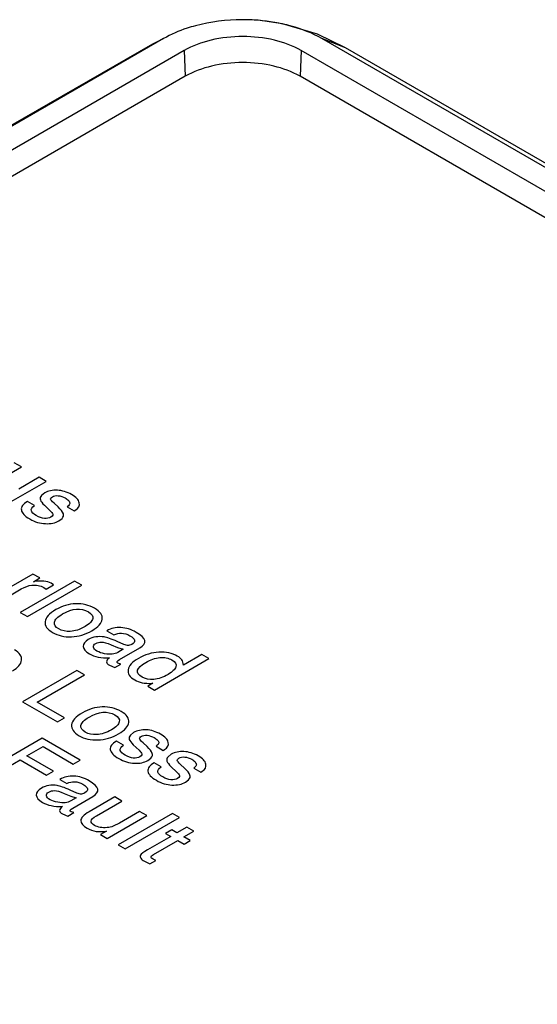
# Model space of a CAD drawing. Units: inches. Extents: x 0 to 17, y 0 to 11.
# Drawn here: x 15.1 to 15.4, y 9.9 to 10.5 of the extents above; entities that cross this region are included whole.
import ezdxf

# ---------------------------------------------------------------- set-up
doc = ezdxf.new("R2010")
doc.units = ezdxf.units.IN
doc.header["$LTSCALE"] = 0.935
doc.header["$MEASUREMENT"] = 0
doc.layers.get('0').update_dxf_attribs({"linetype": 'CONTINUOUS'})
doc.layers.add('DATUM_CURVE', color=7, linetype='CONTINUOUS')

msp = doc.modelspace()

# ---------------------------------------------------------------- linework, layer by layer
at = {"color": 7, "linetype": 'Continuous'}
for p, q in [((15.17081, 10.50175), (13.88052, 9.7568)), ((14.66961, 10.21384), (15.16384, 10.49852)), ((15.16384, 10.49852), (15.17081, 10.50175)), ((15.28721, 10.49595), (15.27214, 10.50175)), ((16.34283, 9.8836), (15.27214, 10.50175)), ((15.184, 10.49413), (13.89371, 9.74919)), ((15.184, 10.49413), (15.18473, 10.47764)), ((15.25895, 10.49413), (15.25822, 10.47764)), ((16.32964, 9.87598), (15.25895, 10.49413)), ((15.18473, 10.47764), (13.89444, 9.73269)), ((16.32891, 9.85949), (15.25822, 10.47764))]:
    msp.add_line(p, q, dxfattribs=at)
for points in [[(15.28721, 10.49595), (15.2694, 10.50456), (15.24694, 10.51125), (15.23133, 10.51347)], [(16.35777, 9.87787), (15.98876, 10.09105), (15.65625, 10.28302), (15.28721, 10.49595)]]:
    msp.add_lwpolyline(points, dxfattribs=at)
for points, knots in [([(15.19115, 10.50998), (15.18936, 10.50949), (15.18234, 10.5074), (15.17555, 10.50448), (15.17081, 10.50175)], [0, 0, 0, 0, 0.252698, 1, 1, 1, 1]), ([(15.23133, 10.51347), (15.22796, 10.51374), (15.21448, 10.51425), (15.20089, 10.5126), (15.19115, 10.50998)], [0, 0, 0, 0, 0.251423, 1, 1, 1, 1]), ([(15.27214, 10.50175), (15.266, 10.5053), (15.25256, 10.51053), (15.23845, 10.51291), (15.23133, 10.51347)], [0, 0, 0, 0, 0.49868, 1, 1, 1, 1]), ([(15.25895, 10.49413), (15.25363, 10.4972), (15.24126, 10.50169), (15.22148, 10.50383), (15.20169, 10.50169), (15.18932, 10.4972), (15.184, 10.49413)], [0, 0, 0, 0, 0.237219, 0.500001, 0.762782, 1, 1, 1, 1]), ([(15.25822, 10.47764), (15.25301, 10.48065), (15.24088, 10.48504), (15.22148, 10.48715), (15.20208, 10.48504), (15.18995, 10.48065), (15.18473, 10.47764)], [0, 0, 0, 0, 0.237219, 0.500001, 0.762782, 1, 1, 1, 1])]:
    msp.add_open_spline(points, degree=3, knots=knots, dxfattribs=at)
at = {"layer": 'DATUM_CURVE', "color": 7, "linetype": 'Continuous'}
for p, q in [((15.06346, 10.21809), (15.07973, 10.22749)), ((15.07973, 10.22749), (15.0752, 10.23011)), ((15.09117, 10.22089), (15.07815, 10.21337)), ((15.0957, 10.21827), (15.09117, 10.22089)), ((15.07031, 10.2036), (15.0957, 10.21827)), ((15.09466, 10.21082), (15.09269, 10.20928)), ((15.09904, 10.20801), (15.09962, 10.20845)), ((15.08824, 10.20277), (15.0837, 10.20539)), ((15.09447, 10.20305), (15.09818, 10.19949)), ((15.10324, 10.20186), (15.10069, 10.20426)), ((15.10907, 10.20204), (15.11361, 10.19942)), ((15.0995, 10.196), (15.0987, 10.19531)), ((15.10381, 10.19302), (15.10576, 10.19454)), ((15.11361, 10.19942), (15.11453, 10.19995)), ((15.08718, 10.1589), (15.06178, 10.14424)), ((15.09153, 10.15639), (15.08718, 10.1589)), ((15.11383, 10.15437), (15.07903, 10.13428)), ((15.08357, 10.13166), (15.11836, 10.15175)), ((15.08742, 10.15402), (15.09153, 10.15639)), ((15.09564, 10.14927), (15.10029, 10.15196)), ((15.10029, 10.15196), (15.09883, 10.15305)), ((15.11836, 10.15175), (15.11383, 10.15437)), ((15.06632, 10.14162), (15.07971, 10.14935)), ((15.09415, 10.15021), (15.09564, 10.14927)), ((15.07903, 10.13428), (15.08357, 10.13166)), ((15.13443, 10.12254), (15.13896, 10.11992)), ((15.13731, 10.11359), (15.1414, 10.11183)), ((15.14537, 10.11382), (15.14114, 10.11569)), ((15.14766, 10.1132), (15.14537, 10.11382)), ((15.1414, 10.11183), (15.14496, 10.11075)), ((15.14496, 10.11075), (15.14149, 10.10875)), ((15.14267, 10.10419), (15.15557, 10.11164)), ((15.19526, 10.10736), (15.18347, 10.10055)), ((15.1998, 10.10474), (15.19526, 10.10736)), ((15.13611, 10.10048), (15.13955, 10.09901)), ((15.13955, 10.09901), (15.14348, 10.10127)), ((15.14348, 10.10127), (15.14161, 10.10183)), ((15.165, 10.08465), (15.1998, 10.10474)), ((15.11534, 10.09725), (15.08054, 10.07715)), ((15.08992, 10.07687), (15.12027, 10.0944)), ((15.12027, 10.0944), (15.11534, 10.09725)), ((15.16386, 10.08898), (15.16067, 10.08714)), ((15.16067, 10.08714), (15.165, 10.08465)), ((15.08054, 10.07715), (15.10281, 10.06429)), ((15.10726, 10.06686), (15.08992, 10.07687)), ((15.10281, 10.06429), (15.10726, 10.06686)), ((15.15162, 10.05739), (15.14965, 10.05585)), ((15.09315, 10.0538), (15.05835, 10.03371)), ((15.11743, 10.03978), (15.09315, 10.0538)), ((15.1452, 10.04934), (15.14066, 10.05196)), ((15.15143, 10.04962), (15.15514, 10.04606)), ((15.156, 10.05459), (15.15658, 10.05502)), ((15.1602, 10.04843), (15.15765, 10.05083)), ((15.08334, 10.04244), (15.09364, 10.04839)), ((15.09364, 10.04839), (15.11299, 10.03722)), ((15.16603, 10.04861), (15.17057, 10.04599)), ((15.17057, 10.04599), (15.17149, 10.04652)), ((15.17572, 10.04348), (15.17375, 10.04194)), ((15.06329, 10.03086), (15.0789, 10.03988)), ((15.0789, 10.03988), (15.09589, 10.03007)), ((15.10033, 10.03263), (15.08334, 10.04244)), ((15.11299, 10.03722), (15.11743, 10.03978)), ((15.15646, 10.04257), (15.15566, 10.04188)), ((15.16077, 10.03959), (15.16272, 10.04111)), ((15.16929, 10.03543), (15.16476, 10.03805)), ((15.1801, 10.04067), (15.18068, 10.04111)), ((15.18429, 10.03452), (15.18174, 10.03692)), ((15.09589, 10.03007), (15.10033, 10.03263)), ((15.17553, 10.03571), (15.17924, 10.03215)), ((15.19013, 10.0347), (15.19467, 10.03208)), ((15.19467, 10.03208), (15.19559, 10.03261)), ((15.10435, 10.0274), (15.10888, 10.02478)), ((15.18055, 10.02866), (15.17976, 10.02797)), ((15.18486, 10.02568), (15.18682, 10.0272)), ((15.10723, 10.01845), (15.11131, 10.01669)), ((15.11528, 10.01868), (15.11106, 10.02055)), ((15.11757, 10.01806), (15.11528, 10.01868)), ((15.11131, 10.01669), (15.11488, 10.01561)), ((15.11488, 10.01561), (15.11141, 10.01361)), ((15.11259, 10.00905), (15.12549, 10.0165)), ((15.13952, 10.01617), (15.12308, 10.00668)), ((15.12778, 10.00415), (15.14406, 10.01355)), ((15.14406, 10.01355), (15.13952, 10.01617)), ((15.10602, 10.00534), (15.10947, 10.00387)), ((15.10947, 10.00387), (15.11339, 10.00613)), ((15.11339, 10.00613), (15.11153, 10.00669)), ((15.17654, 10.00566), (15.14174, 9.98556)), ((15.15549, 10.00695), (15.14248, 9.99944)), ((15.16003, 10.00433), (15.15549, 10.00695)), ((15.18108, 10.00304), (15.17654, 10.00566)), ((15.13463, 9.98967), (15.16003, 10.00433)), ((15.14248, 9.99944), (15.13846, 9.99744)), ((15.14628, 9.98295), (15.18108, 10.00304)), ((15.13433, 9.99435), (15.13043, 9.9921)), ((15.176, 9.99511), (15.17208, 9.99285)), ((15.17208, 9.99285), (15.17538, 9.99094)), ((15.17931, 9.9932), (15.176, 9.99511)), ((15.18571, 9.9969), (15.17931, 9.9932)), ((15.18384, 9.99058), (15.19024, 9.99428)), ((15.19024, 9.99428), (15.18571, 9.9969)), ((15.13043, 9.9921), (15.13463, 9.98967)), ((15.17538, 9.99094), (15.16048, 9.98233)), ((15.1644, 9.97936), (15.17992, 9.98832)), ((15.17992, 9.98832), (15.18401, 9.98596)), ((15.18793, 9.98822), (15.18384, 9.99058)), ((15.18401, 9.98596), (15.18793, 9.98822)), ((15.14174, 9.98556), (15.14628, 9.98295)), ((15.15852, 9.97503), (15.16201, 9.97326)), ((15.16201, 9.97326), (15.16593, 9.97553)), ((15.16593, 9.97553), (15.16404, 9.97637))]:
    msp.add_line(p, q, dxfattribs=at)
for points in [[(15.09269, 10.20928), (15.09183, 10.20831), (15.09157, 10.20737), (15.09191, 10.20645)], [(15.10277, 10.21259), (15.09965, 10.21274), (15.09695, 10.21214), (15.09466, 10.21082)], [(15.09849, 10.20696), (15.09847, 10.20726), (15.09866, 10.20761), (15.09904, 10.20801)], [(15.09962, 10.20845), (15.10059, 10.20901), (15.10182, 10.20922), (15.10333, 10.20909)], [(15.11186, 10.20981), (15.10891, 10.21152), (15.10586, 10.21243), (15.10277, 10.21259)], [(15.10333, 10.20909), (15.10485, 10.20895), (15.10633, 10.20847), (15.10777, 10.20764)], [(15.10777, 10.20764), (15.10863, 10.20715), (15.10933, 10.20658), (15.10992, 10.20594)], [(15.11684, 10.20456), (15.11642, 10.20639), (15.11477, 10.20813), (15.11186, 10.20981)], [(15.0837, 10.20539), (15.08082, 10.20373), (15.0795, 10.20193), (15.07972, 10.19999)], [(15.08613, 10.19943), (15.08585, 10.20047), (15.08654, 10.20157), (15.08824, 10.20277)], [(15.09191, 10.20645), (15.09228, 10.20546), (15.09315, 10.20432), (15.09447, 10.20305)], [(15.10069, 10.20426), (15.09925, 10.20558), (15.09854, 10.20648), (15.09849, 10.20696)], [(15.10663, 10.19752), (15.10612, 10.19875), (15.105, 10.2002), (15.10324, 10.20186)], [(15.11077, 10.20419), (15.11077, 10.20365), (15.11021, 10.20294), (15.10907, 10.20204)], [(15.10992, 10.20594), (15.11049, 10.20531), (15.11077, 10.20474), (15.11077, 10.20419)], [(15.11453, 10.19995), (15.11647, 10.2012), (15.11725, 10.20275), (15.11684, 10.20456)], [(15.07972, 10.19999), (15.07995, 10.19807), (15.08176, 10.19614), (15.08517, 10.19418)], [(15.08932, 10.19631), (15.08751, 10.19736), (15.08642, 10.19839), (15.08613, 10.19943)], [(15.09447, 10.19456), (15.0928, 10.19471), (15.09107, 10.1953), (15.08932, 10.19631)], [(15.0987, 10.19531), (15.09757, 10.19466), (15.09615, 10.19441), (15.09447, 10.19456)], [(15.09818, 10.19949), (15.09913, 10.19856), (15.0997, 10.19782), (15.09991, 10.19725)], [(15.09991, 10.19725), (15.10005, 10.19688), (15.09991, 10.19647), (15.0995, 10.196)], [(15.10576, 10.19454), (15.10674, 10.19558), (15.10702, 10.19659), (15.10663, 10.19752)], [(15.08517, 10.19418), (15.0884, 10.19231), (15.09171, 10.1913), (15.09514, 10.19118)], [(15.09514, 10.19118), (15.09856, 10.19106), (15.10144, 10.19166), (15.10381, 10.19302)], [(15.07971, 10.14935), (15.08217, 10.15077), (15.08437, 10.15157), (15.08635, 10.15177)], [(15.08635, 10.15177), (15.08926, 10.15205), (15.09186, 10.15153), (15.09415, 10.15021)], [(15.09883, 10.15305), (15.09632, 10.15449), (15.09252, 10.15481), (15.08742, 10.15402)], [(15.11458, 10.13986), (15.11012, 10.13971), (15.10589, 10.13847), (15.10183, 10.13612)], [(15.12661, 10.13701), (15.12304, 10.13907), (15.11902, 10.14002), (15.11458, 10.13986)], [(15.10183, 10.13612), (15.09753, 10.13364), (15.09524, 10.13109), (15.09494, 10.12844)], [(15.10092, 10.12807), (15.10119, 10.12975), (15.10291, 10.13151), (15.1061, 10.13335)], [(15.1061, 10.13335), (15.11243, 10.13701), (15.11794, 10.13748), (15.12266, 10.13476)], [(15.12266, 10.13476), (15.12491, 10.13346), (15.12585, 10.13199), (15.12547, 10.13035)], [(15.13152, 10.13), (15.1319, 10.13256), (15.13025, 10.13491), (15.12661, 10.13701)], [(15.09494, 10.12844), (15.09464, 10.12581), (15.09625, 10.12349), (15.09972, 10.12149)], [(15.10365, 10.12375), (15.10157, 10.12495), (15.10065, 10.12638), (15.10092, 10.12807)], [(15.12051, 10.12533), (15.11714, 10.12338), (15.11399, 10.12233), (15.11109, 10.12218)], [(15.12547, 10.13035), (15.1251, 10.12871), (15.12344, 10.12702), (15.12051, 10.12533)], [(15.12495, 10.12266), (15.12897, 10.12498), (15.13114, 10.12743), (15.13152, 10.13)], [(15.09972, 10.12149), (15.10317, 10.11949), (15.10719, 10.11857), (15.11177, 10.11875)], [(15.11109, 10.12218), (15.10818, 10.12203), (15.10572, 10.12255), (15.10365, 10.12375)], [(15.11177, 10.11875), (15.11633, 10.11893), (15.12075, 10.12023), (15.12495, 10.12266)], [(15.13275, 10.11862), (15.13096, 10.11889), (15.12918, 10.11891), (15.12746, 10.11865)], [(15.14348, 10.12465), (15.14017, 10.12481), (15.13717, 10.12412), (15.13443, 10.12254)], [(15.13896, 10.11992), (15.14218, 10.12166), (15.1456, 10.12151), (15.14924, 10.11941)], [(15.1533, 10.12159), (15.15004, 10.12348), (15.14678, 10.12449), (15.14348, 10.12465)], [(15.14924, 10.11941), (15.15283, 10.11734), (15.15323, 10.1155), (15.15047, 10.1139)], [(15.15557, 10.11164), (15.16056, 10.11452), (15.1598, 10.11784), (15.1533, 10.12159)], [(15.12262, 10.11694), (15.12035, 10.11563), (15.11926, 10.11416), (15.11938, 10.11251)], [(15.11938, 10.11251), (15.1195, 10.11089), (15.1208, 10.10932), (15.1233, 10.10787)], [(15.12746, 10.11865), (15.12573, 10.11839), (15.12413, 10.11782), (15.12262, 10.11694)], [(15.12584, 10.1121), (15.12566, 10.11297), (15.12618, 10.11377), (15.12741, 10.11447)], [(15.12741, 10.11447), (15.12845, 10.11507), (15.12963, 10.11538), (15.13105, 10.11538)], [(15.13105, 10.11538), (15.13244, 10.11539), (15.13452, 10.11479), (15.13731, 10.11359)], [(15.14114, 10.11569), (15.13733, 10.11737), (15.13455, 10.11835), (15.13275, 10.11862)], [(15.15047, 10.1139), (15.14952, 10.11336), (15.14856, 10.11312), (15.14766, 10.1132)], [(15.07984, 10.10377), (15.08013, 10.10625), (15.0786, 10.10847), (15.07524, 10.11041)], [(15.1233, 10.10787), (15.12661, 10.10596), (15.13088, 10.10508), (15.13615, 10.10523)], [(15.12817, 10.10959), (15.1268, 10.11038), (15.12602, 10.11122), (15.12584, 10.1121)], [(15.13308, 10.1079), (15.13122, 10.10821), (15.12959, 10.10877), (15.12817, 10.10959)], [(15.13793, 10.10764), (15.13655, 10.10751), (15.13495, 10.10759), (15.13308, 10.1079)], [(15.14149, 10.10875), (15.14043, 10.10813), (15.13922, 10.10776), (15.13793, 10.10764)], [(15.16786, 10.10888), (15.1633, 10.10865), (15.15893, 10.1073), (15.1547, 10.10486)], [(15.1796, 10.10641), (15.17634, 10.1083), (15.17242, 10.10911), (15.16786, 10.10888)], [(15.18249, 10.10402), (15.18187, 10.10486), (15.1809, 10.10566), (15.1796, 10.10641)], [(15.07399, 10.09692), (15.07761, 10.09901), (15.07954, 10.1013), (15.07984, 10.10377)], [(15.13615, 10.10523), (15.13372, 10.10344), (15.1337, 10.10187), (15.13611, 10.10048)], [(15.14161, 10.10183), (15.14059, 10.10242), (15.14095, 10.1032), (15.14267, 10.10419)], [(15.1547, 10.10486), (15.15071, 10.10255), (15.14848, 10.10015), (15.14809, 10.09764)], [(15.15706, 10.09291), (15.15238, 10.09561), (15.15319, 10.09875), (15.15945, 10.10236)], [(15.15945, 10.10236), (15.16249, 10.10412), (15.16547, 10.10513), (15.1684, 10.1054)], [(15.1684, 10.1054), (15.17133, 10.10568), (15.1739, 10.10517), (15.1761, 10.1039)], [(15.1761, 10.1039), (15.1783, 10.10264), (15.17915, 10.10116), (15.17864, 10.09949)], [(15.18347, 10.10055), (15.18345, 10.10204), (15.18312, 10.10318), (15.18249, 10.10402)], [(15.14809, 10.09764), (15.14771, 10.09515), (15.14912, 10.09297), (15.15236, 10.0911)], [(15.17367, 10.09462), (15.1705, 10.09279), (15.16748, 10.09175), (15.16457, 10.09149)], [(15.17864, 10.09949), (15.17816, 10.09789), (15.1765, 10.09625), (15.17367, 10.09462)], [(15.15236, 10.0911), (15.15382, 10.09025), (15.15541, 10.08967), (15.15709, 10.08931)], [(15.16457, 10.09149), (15.16164, 10.09122), (15.15914, 10.09171), (15.15706, 10.09291)], [(15.15709, 10.08931), (15.15879, 10.08894), (15.16105, 10.08883), (15.16386, 10.08898)], [(15.11881, 10.07006), (15.11451, 10.06758), (15.11222, 10.06503), (15.11192, 10.06238)], [(15.13156, 10.07381), (15.1271, 10.07365), (15.12287, 10.07241), (15.11881, 10.07006)], [(15.12308, 10.06729), (15.12942, 10.07095), (15.13492, 10.07143), (15.13964, 10.0687)], [(15.14359, 10.07095), (15.14002, 10.07301), (15.13601, 10.07396), (15.13156, 10.07381)], [(15.13964, 10.0687), (15.14189, 10.0674), (15.14283, 10.06593), (15.14246, 10.06429)], [(15.1485, 10.06394), (15.14888, 10.0665), (15.14723, 10.06885), (15.14359, 10.07095)], [(15.11192, 10.06238), (15.11163, 10.05975), (15.11323, 10.05743), (15.11671, 10.05543)], [(15.12063, 10.05769), (15.11855, 10.05889), (15.11763, 10.06032), (15.1179, 10.06202)], [(15.1179, 10.06202), (15.11817, 10.06369), (15.11989, 10.06545), (15.12308, 10.06729)], [(15.14246, 10.06429), (15.14208, 10.06266), (15.14042, 10.06097), (15.1375, 10.05927)], [(15.14194, 10.0566), (15.14595, 10.05892), (15.14813, 10.06137), (15.1485, 10.06394)], [(15.12807, 10.05612), (15.12516, 10.05597), (15.12271, 10.05649), (15.12063, 10.05769)], [(15.1375, 10.05927), (15.13412, 10.05732), (15.13097, 10.05627), (15.12807, 10.05612)], [(15.12875, 10.05269), (15.13331, 10.05288), (15.13773, 10.05417), (15.14194, 10.0566)], [(15.14965, 10.05585), (15.14879, 10.05488), (15.14853, 10.05394), (15.14887, 10.05303)], [(15.15973, 10.05916), (15.15661, 10.05931), (15.15391, 10.05871), (15.15162, 10.05739)], [(15.15658, 10.05502), (15.15755, 10.05558), (15.15878, 10.0558), (15.16029, 10.05566)], [(15.16882, 10.05638), (15.16587, 10.05809), (15.16282, 10.059), (15.15973, 10.05916)], [(15.1738, 10.05113), (15.17338, 10.05296), (15.17173, 10.0547), (15.16882, 10.05638)], [(15.11671, 10.05543), (15.12015, 10.05344), (15.12417, 10.05251), (15.12875, 10.05269)], [(15.14066, 10.05196), (15.13778, 10.0503), (15.13646, 10.0485), (15.13668, 10.04656)], [(15.14887, 10.05303), (15.14924, 10.05203), (15.15011, 10.05089), (15.15143, 10.04962)], [(15.15545, 10.05353), (15.15543, 10.05383), (15.15561, 10.05419), (15.156, 10.05459)], [(15.15765, 10.05083), (15.15621, 10.05215), (15.1555, 10.05305), (15.15545, 10.05353)], [(15.16029, 10.05566), (15.1618, 10.05552), (15.16329, 10.05505), (15.16473, 10.05421)], [(15.16473, 10.05421), (15.16558, 10.05372), (15.16629, 10.05315), (15.16688, 10.05251)], [(15.16773, 10.05076), (15.16773, 10.05022), (15.16717, 10.04951), (15.16603, 10.04861)], [(15.16688, 10.05251), (15.16745, 10.05188), (15.16773, 10.05131), (15.16773, 10.05076)], [(15.17149, 10.04652), (15.17343, 10.04778), (15.17421, 10.04932), (15.1738, 10.05113)], [(15.13668, 10.04656), (15.1369, 10.04464), (15.13872, 10.04272), (15.14213, 10.04075)], [(15.14309, 10.046), (15.14281, 10.04704), (15.1435, 10.04814), (15.1452, 10.04934)], [(15.14628, 10.04288), (15.14446, 10.04393), (15.14338, 10.04497), (15.14309, 10.046)], [(15.15514, 10.04606), (15.15609, 10.04513), (15.15665, 10.04439), (15.15687, 10.04382)], [(15.15687, 10.04382), (15.15701, 10.04345), (15.15687, 10.04304), (15.15646, 10.04257)], [(15.16359, 10.04409), (15.16308, 10.04532), (15.16196, 10.04677), (15.1602, 10.04843)], [(15.16272, 10.04111), (15.16369, 10.04216), (15.16398, 10.04317), (15.16359, 10.04409)], [(15.18382, 10.04525), (15.1807, 10.0454), (15.17801, 10.0448), (15.17572, 10.04348)], [(15.19292, 10.04247), (15.18996, 10.04418), (15.18692, 10.04509), (15.18382, 10.04525)], [(15.14213, 10.04075), (15.14536, 10.03888), (15.14867, 10.03787), (15.1521, 10.03775)], [(15.15143, 10.04113), (15.14976, 10.04128), (15.14803, 10.04187), (15.14628, 10.04288)], [(15.15566, 10.04188), (15.15453, 10.04123), (15.15311, 10.04098), (15.15143, 10.04113)], [(15.1521, 10.03775), (15.15552, 10.03763), (15.1584, 10.03823), (15.16077, 10.03959)], [(15.16476, 10.03805), (15.16188, 10.03639), (15.16055, 10.03459), (15.16078, 10.03265)], [(15.17375, 10.04194), (15.17288, 10.04097), (15.17262, 10.04003), (15.17296, 10.03911)], [(15.17296, 10.03911), (15.17333, 10.03812), (15.1742, 10.03698), (15.17553, 10.03571)], [(15.17955, 10.03962), (15.17952, 10.03992), (15.17971, 10.04027), (15.1801, 10.04067)], [(15.18174, 10.03692), (15.1803, 10.03824), (15.17959, 10.03914), (15.17955, 10.03962)], [(15.18068, 10.04111), (15.18165, 10.04167), (15.18288, 10.04188), (15.18439, 10.04175)], [(15.18439, 10.04175), (15.1859, 10.04161), (15.18739, 10.04113), (15.18883, 10.0403)], [(15.18883, 10.0403), (15.18968, 10.03981), (15.19039, 10.03924), (15.19098, 10.0386)], [(15.19183, 10.03685), (15.19183, 10.03631), (15.19126, 10.0356), (15.19013, 10.0347)], [(15.19098, 10.0386), (15.19155, 10.03797), (15.19183, 10.0374), (15.19183, 10.03685)], [(15.19789, 10.03722), (15.19748, 10.03905), (15.19582, 10.04079), (15.19292, 10.04247)], [(15.19559, 10.03261), (15.19752, 10.03386), (15.1983, 10.03541), (15.19789, 10.03722)], [(15.16078, 10.03265), (15.161, 10.03073), (15.16282, 10.0288), (15.16622, 10.02684)], [(15.16719, 10.03209), (15.16691, 10.03313), (15.16759, 10.03423), (15.16929, 10.03543)], [(15.17038, 10.02897), (15.16856, 10.03002), (15.16747, 10.03105), (15.16719, 10.03209)], [(15.17924, 10.03215), (15.18018, 10.03122), (15.18075, 10.03048), (15.18097, 10.02991)], [(15.18769, 10.03018), (15.18718, 10.03141), (15.18606, 10.03286), (15.18429, 10.03452)], [(15.11339, 10.02951), (15.11009, 10.02967), (15.10709, 10.02898), (15.10435, 10.0274)], [(15.10888, 10.02478), (15.11209, 10.02652), (15.11552, 10.02637), (15.11916, 10.02427)], [(15.12322, 10.02646), (15.11996, 10.02834), (15.1167, 10.02935), (15.11339, 10.02951)], [(15.11916, 10.02427), (15.12275, 10.0222), (15.12315, 10.02036), (15.12039, 10.01876)], [(15.12549, 10.0165), (15.13047, 10.01938), (15.12972, 10.0227), (15.12322, 10.02646)], [(15.16622, 10.02684), (15.16946, 10.02497), (15.17277, 10.02396), (15.17619, 10.02384)], [(15.17553, 10.02722), (15.17385, 10.02737), (15.17213, 10.02796), (15.17038, 10.02897)], [(15.17976, 10.02797), (15.17863, 10.02732), (15.17721, 10.02707), (15.17553, 10.02722)], [(15.17619, 10.02384), (15.17962, 10.02372), (15.1825, 10.02432), (15.18486, 10.02568)], [(15.18097, 10.02991), (15.18111, 10.02954), (15.18096, 10.02913), (15.18055, 10.02866)], [(15.18682, 10.0272), (15.18779, 10.02824), (15.18807, 10.02925), (15.18769, 10.03018)], [(15.09253, 10.0218), (15.09027, 10.02049), (15.08918, 10.01902), (15.0893, 10.01737)], [(15.09738, 10.02351), (15.09565, 10.02325), (15.09405, 10.02268), (15.09253, 10.0218)], [(15.09576, 10.01696), (15.09558, 10.01783), (15.0961, 10.01863), (15.09733, 10.01934)], [(15.09733, 10.01934), (15.09837, 10.01994), (15.09955, 10.02024), (15.10097, 10.02024)], [(15.10267, 10.02348), (15.10087, 10.02375), (15.0991, 10.02377), (15.09738, 10.02351)], [(15.10097, 10.02024), (15.10236, 10.02025), (15.10444, 10.01965), (15.10723, 10.01845)], [(15.11106, 10.02055), (15.10725, 10.02223), (15.10446, 10.02321), (15.10267, 10.02348)], [(15.12039, 10.01876), (15.11944, 10.01822), (15.11847, 10.01799), (15.11757, 10.01806)], [(15.0893, 10.01737), (15.08942, 10.01575), (15.09071, 10.01418), (15.09322, 10.01273)], [(15.09322, 10.01273), (15.09653, 10.01082), (15.1008, 10.00994), (15.10607, 10.01009)], [(15.09809, 10.01445), (15.09672, 10.01524), (15.09594, 10.01608), (15.09576, 10.01696)], [(15.103, 10.01276), (15.10113, 10.01307), (15.0995, 10.01363), (15.09809, 10.01445)], [(15.10784, 10.0125), (15.10647, 10.01237), (15.10487, 10.01245), (15.103, 10.01276)], [(15.11141, 10.01361), (15.11035, 10.01299), (15.10914, 10.01262), (15.10784, 10.0125)], [(15.10607, 10.01009), (15.10364, 10.0083), (15.10361, 10.00673), (15.10602, 10.00534)], [(15.11153, 10.00669), (15.11051, 10.00728), (15.11087, 10.00806), (15.11259, 10.00905)], [(15.12308, 10.00668), (15.11956, 10.00465), (15.11779, 10.00278), (15.11784, 10.00106)], [(15.11784, 10.00106), (15.11788, 9.99934), (15.11921, 9.99773), (15.1218, 9.99623)], [(15.12667, 9.99795), (15.12511, 9.99885), (15.12433, 9.99979), (15.12438, 10.00077)], [(15.12438, 10.00077), (15.12443, 10.00175), (15.12556, 10.00287), (15.12778, 10.00415)], [(15.1218, 9.99623), (15.12551, 9.99409), (15.12967, 9.99346), (15.13433, 9.99435)], [(15.13463, 9.9966), (15.13137, 9.9963), (15.12875, 9.99675), (15.12667, 9.99795)], [(15.13846, 9.99744), (15.13737, 9.99704), (15.1361, 9.99674), (15.13463, 9.9966)], [(15.16048, 9.98233), (15.15793, 9.98086), (15.15644, 9.97975), (15.15608, 9.97901)], [(15.15608, 9.97901), (15.15571, 9.97824), (15.15578, 9.97754), (15.15626, 9.9769)], [(15.15626, 9.9769), (15.15674, 9.97625), (15.1575, 9.97562), (15.15852, 9.97503)], [(15.16277, 9.97772), (15.16272, 9.97817), (15.16326, 9.9787), (15.1644, 9.97936)], [(15.16404, 9.97637), (15.16324, 9.97684), (15.16282, 9.97727), (15.16277, 9.97772)]]:
    msp.add_open_spline(points, degree=3, dxfattribs=at)

doc.saveas('drawing.dxf')
